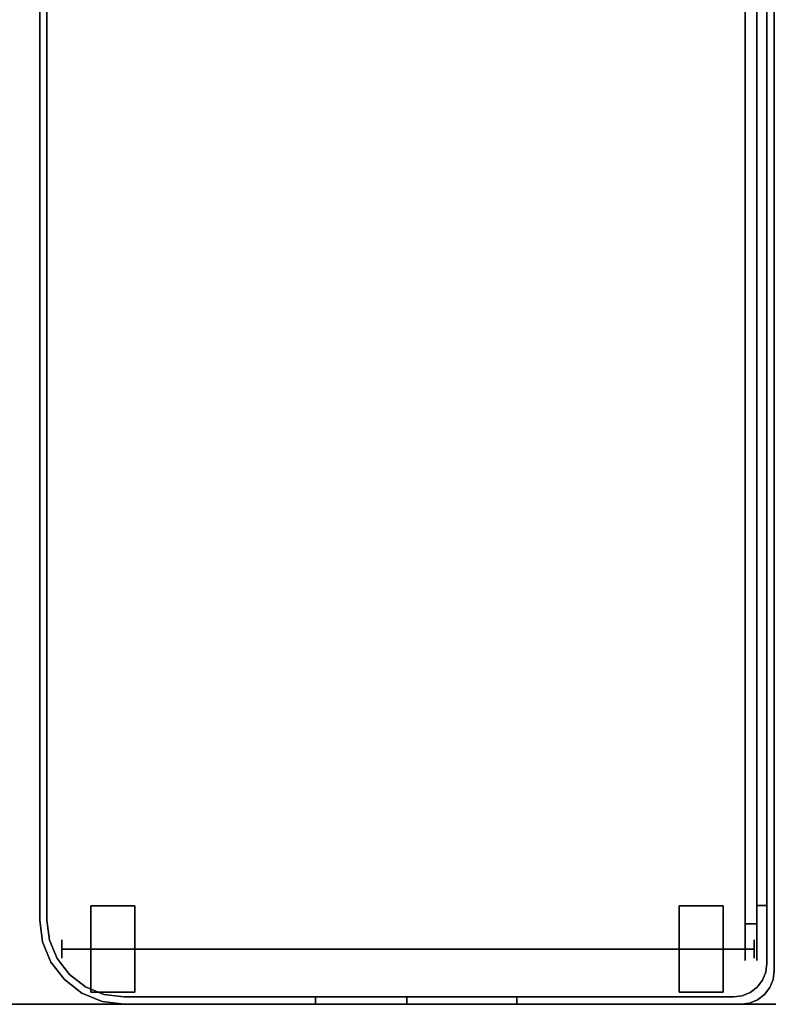
# Model space of a CAD drawing. Units: inches. Extents: x -12 to 181, y -6 to 114.
# Drawn here: x 165 to 175, y 36 to 49 of the extents above; entities that cross this region are included whole.
import ezdxf

# ---------------------------------------------------------------- set-up
doc = ezdxf.new("R2010")
doc.units = ezdxf.units.IN
doc.header["$MEASUREMENT"] = 0
for name, color, linetype in [('TABLE-OTHER', 7, 'Continuous'), ('TABLE-TOP', 6, 'Continuous'), ('TABLE-TOPEDGE', 6, 'Continuous'), ('WORKTL', 3, 'Continuous'), ('WORKTL-OTHER', 7, 'Continuous')]:
    doc.layers.add(name, color=color, linetype=linetype)
doc.layers.add('WORKTL-LINER', color=3, linetype='Continuous', lineweight=9)
doc.styles.get("Standard").update_dxf_attribs({"font": 'arial.ttf'})

# ---------------------------------------------------------------- blocks, each defined once
blk = doc.blocks.new('UDW6ACS_2460LEWB_0T')
at = {"layer": 'TABLE-TOP'}
for points in [[(58.88, -1, 28.553), (1, -1, 28.553), (1, -23.88, 28.553), (58.88, -23.88, 28.553)], [(58.88, -23.88, 27.373), (1, -23.88, 27.373), (1, -1, 27.373), (58.88, -1, 27.373)]]:
    blk.add_3dface(points, dxfattribs=at)
at = {"layer": 'TABLE-TOPEDGE'}
blk.add_3dface([(58.88, -23.88, 28.553), (1, -23.88, 28.553), (1, -23.88, 27.373), (58.88, -23.88, 27.373)], dxfattribs=at)
at = {"layer": 'TABLE-OTHER'}
blk.add_attdef('OTHER', (8, -26), '', height=2, dxfattribs=at)
blk = doc.blocks.new('GYT710_211022LNN_0T')
at = {"layer": 'WORKTL'}
for points, invisible_edges in [([(-4.791, 21.689, 21.44), (-4.791, 21.689, 0.19), (-4.885, 21.616, 0.19), (-4.885, 21.616, 21.44)], 5), ([(-4.791, 21.689, 0.19), (-4.785, 21.516, 0.19), (-4.885, 21.616, 0.19)], 3), ([(-4.785, 21.516, 21.44), (-4.791, 21.689, 21.44), (-4.885, 21.616, 21.44)], 13), ([(-4.681, 21.734, 21.44), (-4.681, 21.734, 0.19), (-4.791, 21.689, 0.19), (-4.791, 21.689, 21.44)], 5), ([(-4.791, 21.689, 0.19), (-4.681, 21.734, 0.19), (-4.691, 21.589, 0.19), (-4.785, 21.516, 0.19)], 10), ([(-4.791, 21.689, 21.44), (-4.785, 21.516, 21.44), (-4.691, 21.589, 21.44), (-4.681, 21.734, 21.44)], 5), ([(-4.681, 21.734, 21.44), (-4.691, 21.589, 21.44), (-4.581, 21.634, 21.44), (-4.563, 21.75, 21.44)], 5), ([(-4.691, 21.589, 0.19), (-4.681, 21.734, 0.19), (-4.581, 21.634, 0.19)], 3), ([(-4.563, 21.75, 21.44), (-4.563, 21.75, 0.19), (-4.681, 21.734, 0.19), (-4.681, 21.734, 21.44)], 4), ([(-4.581, 21.634, 0.19), (-4.681, 21.734, 0.19), (-4.563, 21.75, 0.19), (-4.463, 21.65, 0.19)], 5), ([(-4.563, 21.75, 21.44), (-4.581, 21.634, 21.44), (-4.463, 21.65, 21.44)], 13), ([(0, 21.75, 19.94), (0, 21.75, 7.19), (-4.563, 21.75, 21.44), (-1.5, 21.75, 21.44)], 10), ([(-4.563, 21.75, 0.19), (-4.563, 21.75, 21.44), (0, 21.75, 7.19), (0.043, 21.75, 6.866)], 10), ([(0.926, 21.75, 5.983), (1.25, 21.75, 5.94), (3.869, 21.75, 0.19), (-4.563, 21.75, 0.19)], 10), ([(0.043, 21.75, 6.866), (0.167, 21.75, 6.565), (-4.563, 21.75, 0.19)], 14), ([(0.366, 21.75, 6.306), (0.625, 21.75, 6.107), (-4.563, 21.75, 0.19)], 14), ([(-4.563, 21.75, 0.19), (0.625, 21.75, 6.107), (0.926, 21.75, 5.983)], 13), ([(0.366, 21.75, 6.306), (-4.563, 21.75, 0.19), (0.167, 21.75, 6.565)], 3), ([(-4.463, 21.65, 0.19), (-4.563, 21.75, 0.19), (3.869, 21.75, 0.19), (3.869, 21.65, 0.19)], 5), ([(-1.5, 21.75, 21.44), (-4.563, 21.75, 21.44), (-4.463, 21.65, 21.44), (-1.5, 21.65, 21.44)], 2), ([(-1.5, 21.65, 21.44), (-1.112, 21.65, 21.389), (-1.112, 21.75, 21.389), (-1.5, 21.75, 21.44)], 2), ([(-1.5, 21.75, 21.44), (-0.201, 21.75, 20.69), (-0.051, 21.75, 20.328), (0, 21.75, 19.94)], 9), ([(-0.439, 21.75, 21.001), (-0.201, 21.75, 20.69), (-1.5, 21.75, 21.44), (-0.75, 21.75, 21.239)], 6), ([(-0.75, 21.75, 21.239), (-1.5, 21.75, 21.44), (-1.112, 21.75, 21.389)], 1), ([(-1.112, 21.65, 21.389), (-0.75, 21.65, 21.239), (-0.75, 21.75, 21.239), (-1.112, 21.75, 21.389)], 10), ([(-0.439, 21.75, 21.001), (-0.75, 21.75, 21.239), (-0.75, 21.65, 21.239), (-0.439, 21.65, 21.001)], 10), ([(-0.201, 21.75, 20.69), (-0.439, 21.75, 21.001), (-0.439, 21.65, 21.001), (-0.201, 21.65, 20.69)], 10), ([(-0.201, 21.65, 20.69), (-0.051, 21.65, 20.328), (-0.051, 21.75, 20.328), (-0.201, 21.75, 20.69)], 10), ([(-0.051, 21.65, 20.328), (0, 21.65, 19.94), (0, 21.75, 19.94), (-0.051, 21.75, 20.328)], 8), ([(0.043, 21.75, 6.866), (0, 21.75, 7.19), (0, 21.65, 7.19), (0.043, 21.65, 6.866)], 8), ([(0.167, 21.75, 6.565), (0.043, 21.75, 6.866), (0.043, 21.65, 6.866), (0.167, 21.65, 6.565)], 10), ([(0.167, 21.65, 6.565), (0.366, 21.65, 6.306), (0.366, 21.75, 6.306), (0.167, 21.75, 6.565)], 10), ([(0.366, 21.65, 6.306), (0.625, 21.65, 6.107), (0.625, 21.75, 6.107), (0.366, 21.75, 6.306)], 10), ([(0.926, 21.75, 5.983), (0.625, 21.75, 6.107), (0.625, 21.65, 6.107), (0.926, 21.65, 5.983)], 10), ([(1.25, 21.75, 5.94), (0.926, 21.75, 5.983), (0.926, 21.65, 5.983), (1.25, 21.65, 5.94)], 2), ([(3.869, 21.75, 5.94), (1.25, 21.75, 5.94), (1.25, 21.65, 5.94), (3.869, 21.65, 5.94)], 8), ([(3.869, 21.75, 5.94), (3.869, 21.75, 0.19), (1.25, 21.75, 5.94)], 2), ([(4.167, 21.711, 5.94), (4.167, 21.711, 0.19), (3.869, 21.75, 0.19), (3.869, 21.75, 5.94)], 1), ([(3.869, 21.65, 5.94), (4.141, 21.614, 5.94), (4.167, 21.711, 5.94), (3.869, 21.75, 5.94)], 10), ([(4.141, 21.614, 0.19), (3.869, 21.65, 0.19), (3.869, 21.75, 0.19), (4.167, 21.711, 0.19)], 10), ([(4.444, 21.596, 5.94), (4.167, 21.711, 5.94), (4.141, 21.614, 5.94), (4.394, 21.509, 5.94)], 10), ([(4.444, 21.596, 0.19), (4.394, 21.509, 0.19), (4.141, 21.614, 0.19), (4.167, 21.711, 0.19)], 5), ([(4.444, 21.596, 5.94), (4.444, 21.596, 0.19), (4.167, 21.711, 0.19), (4.167, 21.711, 5.94)], 5), ([(-4.958, 21.522, 0.19), (-4.958, 21.522, 21.44), (-4.885, 21.616, 21.44), (-4.885, 21.616, 0.19)], 5), ([(-4.785, 21.516, 0.19), (-4.858, 21.422, 0.19), (-4.958, 21.522, 0.19), (-4.885, 21.616, 0.19)], 10), ([(-4.785, 21.516, 21.44), (-4.885, 21.616, 21.44), (-4.958, 21.522, 21.44), (-4.858, 21.422, 21.44)], 5), ([(3.869, 21.65, 1.29), (4.919, 20.6, 1.29), (-4.919, 21.194, 1.29), (-4.463, 21.65, 1.29)], 7), ([(-4.919, 21.194, 1.29), (-4.903, 21.312, 1.29), (-4.858, 21.422, 1.29), (-4.463, 21.65, 1.29)], 12), ([(-4.581, 21.634, 1.29), (-4.463, 21.65, 1.29), (-4.858, 21.422, 1.29)], 14), ([(-4.691, 21.589, 1.29), (-4.581, 21.634, 1.29), (-4.858, 21.422, 1.29), (-4.785, 21.516, 1.29)], 2), ([(-4.691, 21.589, 0.19), (-4.691, 21.589, 1.29), (-4.785, 21.516, 1.29), (-4.785, 21.516, 0.19)], 5), ([(-4.785, 21.516, 1.39), (-4.691, 21.589, 1.39), (-4.691, 21.589, 21.44), (-4.785, 21.516, 21.44)], 10), ([(-4.691, 21.589, 1.29), (-4.691, 21.589, 0.19), (-4.581, 21.634, 0.19), (-4.581, 21.634, 1.29)], 5), ([(-4.691, 21.589, 1.39), (-4.581, 21.634, 1.39), (-4.581, 21.634, 21.44), (-4.691, 21.589, 21.44)], 10), ([(-4.581, 21.634, 1.29), (-4.581, 21.634, 0.19), (-4.463, 21.65, 0.19), (-4.463, 21.65, 1.29)], 1), ([(-4.581, 21.634, 1.39), (-4.463, 21.65, 1.39), (-4.463, 21.65, 21.44), (-4.581, 21.634, 21.44)], 8), ([(-4.463, 21.65, 21.44), (0, 21.65, 7.19), (0, 21.65, 19.94), (-1.5, 21.65, 21.44)], 5), ([(0, 21.65, 7.19), (-4.463, 21.65, 21.44), (-4.463, 21.65, 1.39), (0.043, 21.65, 6.866)], 5), ([(3.869, 21.65, 1.39), (1.25, 21.65, 5.94), (0.926, 21.65, 5.983), (-4.463, 21.65, 1.39)], 5), ([(-4.463, 21.65, 1.39), (0.167, 21.65, 6.565), (0.043, 21.65, 6.866)], 13), ([(-4.463, 21.65, 1.39), (0.625, 21.65, 6.107), (0.366, 21.65, 6.306)], 13), ([(0.926, 21.65, 5.983), (0.625, 21.65, 6.107), (-4.463, 21.65, 1.39)], 14), ([(0.167, 21.65, 6.565), (-4.463, 21.65, 1.39), (0.366, 21.65, 6.306)], 3), ([(-3.719, 21.565, 0.743), (-3.719, 21.585, 0.59), (-4.319, 21.585, 0.59), (-4.319, 21.565, 0.743)], 8), ([(-3.719, 21.585, 0.59), (-3.719, 21.565, 0.437), (-4.319, 21.565, 0.437), (-4.319, 21.585, 0.59)], 2), ([(-4.319, 21.565, 0.743), (-4.319, 21.585, 0.59), (-4.319, 21.565, 0.437)], 12), ([(-3.719, 21.506, 0.885), (-3.719, 21.565, 0.743), (-4.319, 21.565, 0.743), (-4.319, 21.506, 0.885)], 10), ([(-3.719, 21.565, 0.437), (-3.719, 21.506, 0.295), (-4.319, 21.506, 0.295), (-4.319, 21.565, 0.437)], 10), ([(-4.319, 21.565, 0.437), (-4.319, 20.7, 1.101), (-4.319, 21.413, 1.007), (-4.319, 21.565, 0.743)], 15), ([(-4.319, 21.565, 0.743), (-4.319, 21.413, 1.007), (-4.319, 21.506, 0.885)], 1), ([(-4.319, 20.425, 0.437), (-4.319, 21.565, 0.437), (-4.319, 21.506, 0.295), (-4.319, 20.843, 0.02)], 13), ([(-4.319, 20.425, 0.437), (-4.319, 20.7, 1.101), (-4.319, 21.565, 0.437)], 15), ([(-3.719, 21.565, 0.743), (-3.719, 21.565, 0.437), (-3.719, 21.585, 0.59)], 1), ([(-3.719, 20.425, 0.437), (-3.719, 21.413, 0.173), (-3.719, 21.506, 0.295), (-3.719, 21.565, 0.437)], 9), ([(-3.719, 20.7, 1.101), (-3.719, 20.425, 0.437), (-3.719, 21.565, 0.437), (-3.719, 21.413, 1.007)], 15), ([(-3.719, 21.413, 1.007), (-3.719, 21.565, 0.437), (-3.719, 21.565, 0.743), (-3.719, 21.506, 0.885)], 3), ([(-0.051, 21.65, 20.328), (-0.201, 21.65, 20.69), (-1.5, 21.65, 21.44), (0, 21.65, 19.94)], 6), ([(-1.5, 21.65, 21.44), (-0.201, 21.65, 20.69), (-0.439, 21.65, 21.001), (-0.75, 21.65, 21.239)], 9), ([(-1.112, 21.65, 21.389), (-1.5, 21.65, 21.44), (-0.75, 21.65, 21.239)], 2), ([(1.25, 21.65, 5.94), (3.869, 21.65, 1.39), (3.869, 21.65, 5.94)], 1), ([(3.719, 21.585, 0.59), (3.719, 21.565, 0.743), (4.319, 21.565, 0.743), (4.319, 21.585, 0.59)], 2), ([(3.719, 21.565, 0.437), (3.719, 21.585, 0.59), (4.319, 21.585, 0.59), (4.319, 21.565, 0.437)], 8), ([(3.719, 21.565, 0.437), (3.719, 21.565, 0.743), (3.719, 21.585, 0.59)], 1), ([(3.719, 21.565, 0.743), (3.719, 21.506, 0.885), (4.319, 21.506, 0.885), (4.319, 21.565, 0.743)], 10), ([(3.719, 21.506, 0.295), (3.719, 21.565, 0.437), (4.319, 21.565, 0.437), (4.319, 21.506, 0.295)], 10), ([(3.719, 21.413, 0.173), (3.719, 21.506, 0.885), (3.719, 21.565, 0.743), (3.719, 21.565, 0.437)], 13), ([(3.719, 21.413, 0.173), (3.719, 21.565, 0.437), (3.719, 21.506, 0.295)], 1), ([(4.141, 21.614, 0.19), (4.141, 21.614, 1.29), (3.869, 21.65, 1.29), (3.869, 21.65, 0.19)], 1), ([(4.778, 21.125, 1.29), (4.883, 20.872, 1.29), (4.919, 20.6, 1.29), (3.869, 21.65, 1.29)], 12), ([(4.141, 21.614, 1.29), (4.778, 21.125, 1.29), (3.869, 21.65, 1.29)], 3), ([(3.869, 21.65, 1.39), (4.141, 21.614, 1.39), (4.141, 21.614, 5.94), (3.869, 21.65, 5.94)], 2), ([(4.141, 21.614, 1.29), (4.141, 21.614, 0.19), (4.394, 21.509, 0.19), (4.394, 21.509, 1.29)], 5), ([(4.141, 21.614, 1.29), (4.394, 21.509, 1.29), (4.611, 21.342, 1.29), (4.778, 21.125, 1.29)], 8), ([(4.141, 21.614, 1.39), (4.394, 21.509, 1.39), (4.394, 21.509, 5.94), (4.141, 21.614, 5.94)], 10), ([(4.319, 21.565, 0.437), (4.319, 21.585, 0.59), (4.319, 21.565, 0.743)], 12), ([(4.319, 21.413, 0.173), (4.319, 21.506, 0.295), (4.319, 21.565, 0.437), (4.319, 21.565, 0.743)], 12), ([(4.319, 21.413, 0.173), (4.319, 21.565, 0.743), (4.319, 21.506, 0.885)], 13), ([(4.682, 21.413, 5.94), (4.444, 21.596, 5.94), (4.394, 21.509, 5.94), (4.611, 21.342, 5.94)], 10), ([(4.682, 21.413, 0.19), (4.611, 21.342, 0.19), (4.394, 21.509, 0.19), (4.444, 21.596, 0.19)], 5), ([(4.444, 21.596, 0.19), (4.444, 21.596, 5.94), (4.682, 21.413, 5.94), (4.682, 21.413, 0.19)], 5), ([(-4.903, 21.312, 21.44), (-4.858, 21.422, 21.44), (-5.003, 21.412, 21.44), (-5.019, 21.294, 21.44)], 10), ([(-5.019, 21.294, 0.19), (-5.003, 21.412, 0.19), (-4.903, 21.312, 0.19), (-4.919, 21.194, 0.19)], 10), ([(-5.003, 21.412, 0.19), (-4.958, 21.522, 0.19), (-4.858, 21.422, 0.19), (-4.903, 21.312, 0.19)], 10), ([(-5.003, 21.412, 21.44), (-4.858, 21.422, 21.44), (-4.958, 21.522, 21.44)], 3), ([(-4.903, 21.312, 1.29), (-4.903, 21.312, 0.19), (-4.858, 21.422, 0.19), (-4.858, 21.422, 1.29)], 5), ([(-4.903, 21.312, 1.39), (-4.858, 21.422, 1.39), (-4.858, 21.422, 21.44), (-4.903, 21.312, 21.44)], 10), ([(-4.858, 21.422, 1.29), (-4.858, 21.422, 0.19), (-4.785, 21.516, 0.19), (-4.785, 21.516, 1.29)], 5), ([(-4.785, 21.516, 21.44), (-4.858, 21.422, 21.44), (-4.858, 21.422, 1.39), (-4.785, 21.516, 1.39)], 10), ([(-3.719, 21.413, 1.007), (-3.719, 21.506, 0.885), (-4.319, 21.506, 0.885), (-4.319, 21.413, 1.007)], 10), ([(-3.719, 21.506, 0.295), (-3.719, 21.413, 0.173), (-4.319, 21.413, 0.173), (-4.319, 21.506, 0.295)], 10), ([(-4.319, 20.843, 0.02), (-4.319, 21.506, 0.295), (-4.319, 21.413, 0.173), (-4.319, 20.995)], 5), ([(-3.719, 21.29, 1.101), (-3.719, 21.413, 1.007), (-4.319, 21.413, 1.007), (-4.319, 21.29, 1.101)], 10), ([(-3.719, 21.413, 0.173), (-3.719, 21.29, 0.079), (-4.319, 21.29, 0.079), (-4.319, 21.413, 0.173)], 10), ([(-4.319, 21.148, 1.16), (-4.319, 21.29, 1.101), (-4.319, 21.413, 1.007), (-4.319, 20.995, 1.18)], 4), ([(-4.319, 20.7, 1.101), (-4.319, 20.843, 1.16), (-4.319, 20.995, 1.18), (-4.319, 21.413, 1.007)], 12), ([(-4.319, 21.148, 0.02), (-4.319, 20.995), (-4.319, 21.413, 0.173), (-4.319, 21.29, 0.079)], 2), ([(-3.719, 21.413, 0.173), (-3.719, 20.995), (-3.719, 21.148, 0.02), (-3.719, 21.29, 0.079)], 1), ([(-3.719, 20.843, 0.02), (-3.719, 20.995), (-3.719, 21.413, 0.173), (-3.719, 20.7, 0.079)], 6), ([(-3.719, 21.413, 0.173), (-3.719, 20.425, 0.437), (-3.719, 20.7, 0.079)], 15), ([(-3.719, 21.413, 1.007), (-3.719, 21.29, 1.101), (-3.719, 21.148, 1.16), (-3.719, 20.995, 1.18)], 8), ([(-3.719, 20.995, 1.18), (-3.719, 20.843, 1.16), (-3.719, 20.7, 1.101), (-3.719, 21.413, 1.007)], 12), ([(3.719, 21.506, 0.885), (3.719, 21.413, 1.007), (4.319, 21.413, 1.007), (4.319, 21.506, 0.885)], 10), ([(3.719, 21.413, 0.173), (3.719, 21.506, 0.295), (4.319, 21.506, 0.295), (4.319, 21.413, 0.173)], 10), ([(3.719, 20.843, 1.16), (3.719, 21.413, 1.007), (3.719, 21.506, 0.885), (3.719, 20.425, 0.743)], 13), ([(3.719, 20.7, 0.079), (3.719, 20.425, 0.743), (3.719, 21.506, 0.885), (3.719, 21.413, 0.173)], 15), ([(3.719, 21.413, 1.007), (3.719, 21.29, 1.101), (4.319, 21.29, 1.101), (4.319, 21.413, 1.007)], 10), ([(3.719, 21.29, 0.079), (3.719, 21.413, 0.173), (4.319, 21.413, 0.173), (4.319, 21.29, 0.079)], 10), ([(3.719, 21.148, 1.16), (3.719, 21.29, 1.101), (3.719, 21.413, 1.007), (3.719, 20.843, 1.16)], 12), ([(3.719, 21.413, 0.173), (3.719, 21.29, 0.079), (3.719, 21.148, 0.02), (3.719, 20.995)], 8), ([(3.719, 20.995), (3.719, 20.843, 0.02), (3.719, 20.7, 0.079), (3.719, 21.413, 0.173)], 12), ([(4.319, 20.7, 0.079), (4.319, 21.413, 0.173), (4.319, 21.506, 0.885), (4.319, 20.425, 0.743)], 15), ([(4.319, 20.843, 1.16), (4.319, 21.506, 0.885), (4.319, 21.413, 1.007), (4.319, 21.148, 1.16)], 13), ([(4.319, 20.843, 1.16), (4.319, 20.7, 1.101), (4.319, 20.425, 0.743), (4.319, 21.506, 0.885)], 14), ([(4.319, 21.148, 0.02), (4.319, 21.29, 0.079), (4.319, 21.413, 0.173), (4.319, 20.995)], 4), ([(4.319, 20.7, 0.079), (4.319, 20.843, 0.02), (4.319, 20.995), (4.319, 21.413, 0.173)], 12), ([(4.319, 21.148, 1.16), (4.319, 21.413, 1.007), (4.319, 21.29, 1.101)], 1), ([(4.394, 21.509, 1.29), (4.394, 21.509, 0.19), (4.611, 21.342, 0.19), (4.611, 21.342, 1.29)], 5), ([(4.611, 21.342, 5.94), (4.394, 21.509, 5.94), (4.394, 21.509, 1.39), (4.611, 21.342, 1.39)], 10), ([(4.865, 21.175, 5.94), (4.682, 21.413, 5.94), (4.611, 21.342, 5.94), (4.778, 21.125, 5.94)], 10), ([(4.611, 21.342, 0.19), (4.682, 21.413, 0.19), (4.865, 21.175, 0.19)], 13), ([(4.865, 21.175, 5.94), (4.865, 21.175, 0.19), (4.682, 21.413, 0.19), (4.682, 21.413, 5.94)], 5), ([(-4.919, 21.194, 21.44), (-4.903, 21.312, 21.44), (-5.019, 21.294, 21.44)], 14), ([(-5.019, 21.294, 0.19), (-4.919, 21.194, 0.19), (-4.919, 0.556, 0.19)], 13), ([(-4.919, 0.556, 0.19), (-4.903, 0.438, 0.19), (-5.019, 0.456, 0.19), (-5.019, 21.294, 0.19)], 10), ([(-4.919, 21.194, 21.44), (-5.019, 21.294, 21.44), (-5.019, 0.456, 21.44), (-4.919, 0.556, 21.44)], 5), ([(-4.903, 21.312, 0.19), (-4.903, 21.312, 1.29), (-4.919, 21.194, 1.29), (-4.919, 21.194, 0.19)], 1), ([(-4.919, 21.194, 1.39), (-4.903, 21.312, 1.39), (-4.903, 21.312, 21.44), (-4.919, 21.194, 21.44)], 2), ([(-3.719, 21.148, 1.16), (-3.719, 21.29, 1.101), (-4.319, 21.29, 1.101), (-4.319, 21.148, 1.16)], 10), ([(-3.719, 21.29, 0.079), (-3.719, 21.148, 0.02), (-4.319, 21.148, 0.02), (-4.319, 21.29, 0.079)], 10), ([(3.719, 21.29, 1.101), (3.719, 21.148, 1.16), (4.319, 21.148, 1.16), (4.319, 21.29, 1.101)], 10), ([(3.719, 21.148, 0.02), (3.719, 21.29, 0.079), (4.319, 21.29, 0.079), (4.319, 21.148, 0.02)], 10), ([(4.778, 21.125, 0.19), (4.778, 21.125, 1.29), (4.611, 21.342, 1.29), (4.611, 21.342, 0.19)], 5), ([(4.611, 21.342, 1.39), (4.778, 21.125, 1.39), (4.778, 21.125, 5.94), (4.611, 21.342, 5.94)], 10), ([(4.778, 21.125, 0.19), (4.611, 21.342, 0.19), (4.865, 21.175, 0.19), (4.98, 20.898, 0.19)], 10), ([(4.919, 1.25, 1.29), (-4.919, 0.556, 1.29), (-4.919, 21.194, 1.29), (4.919, 20.6, 1.29)], 5), ([(-4.621, 21.15, 18.19), (-4.621, 21.133, 18.061), (-4.78, 21.133, 18.061), (-4.78, 21.15, 18.19)], 10), ([(-4.78, 21.15, 18.19), (-4.78, 21.133, 18.319), (-4.621, 21.133, 18.319), (-4.621, 21.15, 18.19)], 10), ([(-4.78, 21.133, 18.319), (-4.78, 21.15, 18.19), (-4.78, 21.133, 18.061)], 12), ([(-4.78, 21.083, 17.94), (-4.78, 21.133, 18.061), (-4.621, 21.133, 18.061), (-4.621, 21.083, 17.94)], 10), ([(-4.78, 21.133, 18.319), (-4.78, 21.083, 18.44), (-4.621, 21.083, 18.44), (-4.621, 21.133, 18.319)], 10), ([(-4.78, 20.65, 18.69), (-4.78, 21.083, 18.44), (-4.78, 21.133, 18.319), (-4.78, 21.133, 18.061)], 13), ([(-4.78, 21.083, 17.94), (-4.78, 20.65, 17.69), (-4.78, 20.65, 18.69), (-4.78, 21.133, 18.061)], 7), ([(-4.621, 21.133, 18.061), (-4.621, 21.15, 18.19), (-4.621, 21.133, 18.319)], 12), ([(-4.621, 20.65, 18.69), (-4.621, 21.133, 18.319), (-4.621, 21.083, 18.44), (-4.621, 21.004, 18.544)], 9), ([(-4.621, 21.133, 18.061), (-4.621, 21.133, 18.319), (-4.621, 20.65, 18.69), (-4.621, 21.083, 17.94)], 7), ([(-3.719, 20.995, 1.18), (-3.719, 21.148, 1.16), (-4.319, 21.148, 1.16), (-4.319, 20.995, 1.18)], 10), ([(-4.319, 20.995), (-4.319, 21.148, 0.02), (-3.719, 21.148, 0.02), (-3.719, 20.995)], 10), ([(4.319, 20.995, 1.18), (4.319, 21.148, 1.16), (3.719, 21.148, 1.16), (3.719, 20.995, 1.18)], 10), ([(3.719, 20.995), (3.719, 21.148, 0.02), (4.319, 21.148, 0.02), (4.319, 20.995)], 10), ([(3.719, 21.148, 1.16), (3.719, 20.843, 1.16), (3.719, 20.995, 1.18)], 1), ([(4.319, 21.148, 1.16), (4.319, 20.995, 1.18), (4.319, 20.843, 1.16)], 12), ([(4.778, 21.125, 5.94), (4.883, 20.872, 5.94), (4.98, 20.898, 5.94), (4.865, 21.175, 5.94)], 10), ([(4.98, 20.898, 5.94), (4.98, 20.898, 0.19), (4.865, 21.175, 0.19), (4.865, 21.175, 5.94)], 5), ([(-4.78, 21.004, 17.836), (-4.78, 21.083, 17.94), (-4.621, 21.083, 17.94), (-4.621, 21.004, 17.836)], 10), ([(-4.78, 21.083, 18.44), (-4.78, 21.004, 18.544), (-4.621, 21.004, 18.544), (-4.621, 21.083, 18.44)], 10), ([(-4.78, 20.65, 18.69), (-4.78, 20.779, 18.673), (-4.78, 20.9, 18.623), (-4.78, 21.083, 18.44)], 12), ([(-4.78, 21.083, 18.44), (-4.78, 20.9, 18.623), (-4.78, 21.004, 18.544)], 1), ([(-4.78, 21.083, 17.94), (-4.78, 20.9, 17.757), (-4.78, 20.779, 17.707), (-4.78, 20.65, 17.69)], 9), ([(-4.78, 21.004, 17.836), (-4.78, 20.9, 17.757), (-4.78, 21.083, 17.94)], 2), ([(-4.78, 20.9, 17.757), (-4.78, 21.004, 17.836), (-4.621, 21.004, 17.836), (-4.621, 20.9, 17.757)], 10), ([(-4.78, 21.004, 18.544), (-4.78, 20.9, 18.623), (-4.621, 20.9, 18.623), (-4.621, 21.004, 18.544)], 10), ([(-4.745, 21.12, 0.59), (-4.745, 21.116, 0.622), (4.714, 21.116, 0.622), (4.714, 21.12, 0.59)], 10), ([(4.714, 21.12, 0.59), (4.714, 21.116, 0.558), (-4.745, 21.116, 0.558), (-4.745, 21.12, 0.59)], 10), ([(-4.745, 21.104, 0.653), (-4.745, 21.116, 0.622), (-4.745, 21.12, 0.59), (-4.745, 21.084, 0.678)], 4), ([(-4.745, 21.058, 0.482), (-4.745, 20.875, 0.622), (-4.745, 21.084, 0.678), (-4.745, 21.12, 0.59)], 15), ([(-4.745, 21.12, 0.59), (-4.745, 21.116, 0.558), (-4.745, 21.104, 0.527), (-4.745, 21.084, 0.502)], 8), ([(-4.745, 21.058, 0.482), (-4.745, 21.12, 0.59), (-4.745, 21.084, 0.502)], 3), ([(4.714, 21.104, 0.653), (4.714, 21.116, 0.622), (-4.745, 21.116, 0.622), (-4.745, 21.104, 0.653)], 10), ([(4.714, 21.116, 0.558), (4.714, 21.104, 0.527), (-4.745, 21.104, 0.527), (-4.745, 21.116, 0.558)], 10), ([(-4.745, 21.084, 0.678), (4.714, 21.084, 0.678), (4.714, 21.104, 0.653), (-4.745, 21.104, 0.653)], 5), ([(4.714, 21.104, 0.527), (4.714, 21.084, 0.502), (-4.745, 21.084, 0.502), (-4.745, 21.104, 0.527)], 10), ([(-4.745, 21.058, 0.698), (4.714, 21.058, 0.698), (4.714, 21.084, 0.678), (-4.745, 21.084, 0.678)], 5), ([(4.714, 21.084, 0.502), (4.714, 21.058, 0.482), (-4.745, 21.058, 0.482), (-4.745, 21.084, 0.502)], 10), ([(-4.745, 20.963, 0.711), (-4.745, 21.058, 0.698), (-4.745, 21.084, 0.678), (-4.745, 20.875, 0.622)], 13), ([(4.714, 21.028, 0.711), (4.714, 21.058, 0.698), (-4.745, 21.058, 0.698), (-4.745, 21.028, 0.711)], 10), ([(4.714, 21.058, 0.482), (4.714, 21.028, 0.469), (-4.745, 21.028, 0.469), (-4.745, 21.058, 0.482)], 10), ([(-4.745, 21.058, 0.482), (-4.745, 21.028, 0.469), (-4.745, 20.995, 0.465), (-4.745, 20.963, 0.469)], 8), ([(-4.745, 20.995, 0.715), (-4.745, 21.028, 0.711), (-4.745, 21.058, 0.698), (-4.745, 20.963, 0.711)], 4), ([(-4.745, 20.963, 0.469), (-4.745, 20.875, 0.622), (-4.745, 21.058, 0.482)], 15), ([(4.714, 20.995, 0.715), (4.714, 21.028, 0.711), (-4.745, 21.028, 0.711), (-4.745, 20.995, 0.715)], 2), ([(4.714, 21.028, 0.469), (4.714, 20.995, 0.465), (-4.745, 20.995, 0.465), (-4.745, 21.028, 0.469)], 8), ([(-4.621, 20.9, 17.757), (-4.621, 21.004, 17.836), (-4.621, 21.083, 17.94), (-4.621, 20.779, 17.707)], 4), ([(-4.621, 20.779, 17.707), (-4.621, 21.083, 17.94), (-4.621, 20.65, 18.69), (-4.621, 20.65, 17.69)], 7), ([(-4.621, 20.9, 18.623), (-4.621, 20.779, 18.673), (-4.621, 20.65, 18.69), (-4.621, 21.004, 18.544)], 4), ([(4.714, 21.12, 0.59), (4.714, 21.116, 0.622), (4.714, 21.104, 0.653), (4.714, 21.084, 0.678)], 8), ([(4.714, 21.084, 0.678), (4.714, 20.875, 0.622), (4.714, 21.058, 0.482), (4.714, 21.12, 0.59)], 15), ([(4.714, 21.104, 0.527), (4.714, 21.116, 0.558), (4.714, 21.12, 0.59), (4.714, 21.084, 0.502)], 4), ([(4.714, 21.084, 0.502), (4.714, 21.12, 0.59), (4.714, 21.058, 0.482)], 3), ([(4.714, 21.084, 0.678), (4.714, 21.058, 0.698), (4.714, 20.963, 0.711), (4.714, 20.875, 0.622)], 14), ([(4.714, 20.995, 0.465), (4.714, 21.028, 0.469), (4.714, 21.058, 0.482), (4.714, 20.963, 0.469)], 4), ([(4.714, 21.058, 0.698), (4.714, 21.028, 0.711), (4.714, 20.995, 0.715), (4.714, 20.963, 0.711)], 8), ([(4.714, 20.963, 0.469), (4.714, 21.058, 0.482), (4.714, 20.875, 0.622), (4.714, 20.907, 0.502)], 15), ([(4.778, 21.125, 1.29), (4.778, 21.125, 0.19), (4.883, 20.872, 0.19), (4.883, 20.872, 1.29)], 5), ([(4.778, 21.125, 1.39), (4.883, 20.872, 1.39), (4.883, 20.872, 5.94), (4.778, 21.125, 5.94)], 10), ([(4.883, 20.872, 0.19), (4.778, 21.125, 0.19), (4.98, 20.898, 0.19)], 14), ([(-4.78, 20.779, 17.707), (-4.78, 20.9, 17.757), (-4.621, 20.9, 17.757), (-4.621, 20.779, 17.707)], 10), ([(-4.78, 20.9, 18.623), (-4.78, 20.779, 18.673), (-4.621, 20.779, 18.673), (-4.621, 20.9, 18.623)], 10), ([(4.714, 20.995, 0.465), (4.714, 20.963, 0.469), (-4.745, 20.963, 0.469), (-4.745, 20.995, 0.465)], 2), ([(4.714, 20.963, 0.711), (4.714, 20.995, 0.715), (-4.745, 20.995, 0.715), (-4.745, 20.963, 0.711)], 8), ([(4.714, 20.963, 0.469), (4.714, 20.933, 0.482), (-4.745, 20.933, 0.482), (-4.745, 20.963, 0.469)], 10), ([(4.714, 20.933, 0.698), (4.714, 20.963, 0.711), (-4.745, 20.963, 0.711), (-4.745, 20.933, 0.698)], 10), ([(-4.745, 20.933, 0.698), (-4.745, 20.963, 0.711), (-4.745, 20.875, 0.622), (-4.745, 20.887, 0.653)], 10), ([(-4.745, 20.963, 0.469), (-4.745, 20.933, 0.482), (-4.745, 20.907, 0.502), (-4.745, 20.875, 0.622)], 12), ([(4.714, 20.933, 0.482), (4.714, 20.907, 0.502), (-4.745, 20.907, 0.502), (-4.745, 20.933, 0.482)], 10), ([(4.714, 20.907, 0.678), (4.714, 20.933, 0.698), (-4.745, 20.933, 0.698), (-4.745, 20.907, 0.678)], 10), ([(-4.745, 20.907, 0.678), (-4.745, 20.933, 0.698), (-4.745, 20.887, 0.653)], 2), ([(4.714, 20.907, 0.502), (4.714, 20.887, 0.527), (-4.745, 20.887, 0.527), (-4.745, 20.907, 0.502)], 10), ([(4.714, 20.887, 0.653), (4.714, 20.907, 0.678), (-4.745, 20.907, 0.678), (-4.745, 20.887, 0.653)], 10), ([(-4.745, 20.907, 0.502), (-4.745, 20.887, 0.527), (-4.745, 20.875, 0.558), (-4.745, 20.875, 0.622)], 12), ([(4.714, 20.887, 0.527), (4.714, 20.875, 0.558), (-4.745, 20.875, 0.558), (-4.745, 20.887, 0.527)], 10), ([(4.714, 20.875, 0.622), (4.714, 20.887, 0.653), (-4.745, 20.887, 0.653), (-4.745, 20.875, 0.622)], 10), ([(-4.745, 20.87, 0.59), (-4.745, 20.875, 0.558), (4.714, 20.875, 0.558), (4.714, 20.87, 0.59)], 10), ([(4.714, 20.87, 0.59), (4.714, 20.875, 0.622), (-4.745, 20.875, 0.622), (-4.745, 20.87, 0.59)], 10), ([(-4.745, 20.875, 0.622), (-4.745, 20.875, 0.558), (-4.745, 20.87, 0.59)], 1), ([(-4.319, 20.995, 1.18), (-4.319, 20.843, 1.16), (-3.719, 20.843, 1.16), (-3.719, 20.995, 1.18)], 10), ([(-3.719, 20.995), (-3.719, 20.843, 0.02), (-4.319, 20.843, 0.02), (-4.319, 20.995)], 10), ([(3.719, 20.995, 1.18), (3.719, 20.843, 1.16), (4.319, 20.843, 1.16), (4.319, 20.995, 1.18)], 10), ([(4.319, 20.995), (4.319, 20.843, 0.02), (3.719, 20.843, 0.02), (3.719, 20.995)], 10), ([(4.714, 20.875, 0.622), (4.714, 20.963, 0.711), (4.714, 20.933, 0.698), (4.714, 20.887, 0.653)], 5), ([(4.714, 20.963, 0.469), (4.714, 20.907, 0.502), (4.714, 20.933, 0.482)], 1), ([(4.714, 20.887, 0.653), (4.714, 20.933, 0.698), (4.714, 20.907, 0.678)], 1), ([(4.714, 20.875, 0.558), (4.714, 20.887, 0.527), (4.714, 20.907, 0.502), (4.714, 20.875, 0.622)], 12), ([(4.714, 20.87, 0.59), (4.714, 20.875, 0.558), (4.714, 20.875, 0.622)], 2), ([(4.883, 20.872, 5.94), (4.919, 20.6, 5.94), (5.019, 20.6, 5.94), (4.98, 20.898, 5.94)], 10), ([(5.019, 20.6, 0.19), (4.919, 20.6, 0.19), (4.883, 20.872, 0.19), (4.98, 20.898, 0.19)], 5), ([(4.883, 20.872, 1.29), (4.883, 20.872, 0.19), (4.919, 20.6, 0.19), (4.919, 20.6, 1.29)], 1), ([(4.919, 20.6, 5.94), (4.883, 20.872, 5.94), (4.883, 20.872, 1.39), (4.919, 20.6, 1.39)], 2), ([(5.019, 20.6, 5.94), (5.019, 20.6, 0.19), (4.98, 20.898, 0.19), (4.98, 20.898, 5.94)], 4), ([(-4.78, 20.65, 17.69), (-4.78, 20.779, 17.707), (-4.621, 20.779, 17.707), (-4.621, 20.65, 17.69)], 2), ([(-4.621, 20.65, 18.69), (-4.621, 20.779, 18.673), (-4.78, 20.779, 18.673), (-4.78, 20.65, 18.69)], 2), ([(-3.719, 20.7, 1.101), (-3.719, 20.843, 1.16), (-4.319, 20.843, 1.16), (-4.319, 20.7, 1.101)], 10), ([(-3.719, 20.843, 0.02), (-3.719, 20.7, 0.079), (-4.319, 20.7, 0.079), (-4.319, 20.843, 0.02)], 10), ([(-4.319, 20.7, 0.079), (-4.319, 20.425, 0.437), (-4.319, 20.843, 0.02)], 3), ([(3.719, 20.843, 1.16), (3.719, 20.7, 1.101), (4.319, 20.7, 1.101), (4.319, 20.843, 1.16)], 10), ([(3.719, 20.7, 0.079), (3.719, 20.843, 0.02), (4.319, 20.843, 0.02), (4.319, 20.7, 0.079)], 10), ([(3.719, 20.7, 1.101), (3.719, 20.843, 1.16), (3.719, 20.425, 0.743), (3.719, 20.484, 0.885)], 10), ([(-4.78, 1.1, 17.69), (-4.78, 0.971, 17.707), (-4.78, 1.1, 18.69), (-4.78, 20.65, 18.69)], 10), ([(-4.78, 20.65, 18.69), (-4.78, 20.65, 17.69), (-4.78, 1.1, 17.69)], 13), ([(-4.621, 20.65, 17.69), (-4.621, 20.65, 18.69), (-4.621, 1.1, 18.69), (-4.621, 1.1, 17.69)], 5), ([(-3.719, 20.578, 1.007), (-3.719, 20.7, 1.101), (-4.319, 20.7, 1.101), (-4.319, 20.578, 1.007)], 10), ([(-3.719, 20.7, 0.079), (-3.719, 20.578, 0.173), (-4.319, 20.578, 0.173), (-4.319, 20.7, 0.079)], 10), ([(-4.319, 20.484, 0.885), (-4.319, 20.578, 1.007), (-4.319, 20.7, 1.101), (-4.319, 20.425, 0.437)], 12), ([(-4.319, 20.484, 0.295), (-4.319, 20.425, 0.437), (-4.319, 20.7, 0.079), (-4.319, 20.578, 0.173)], 2), ([(-3.719, 20.484, 0.295), (-3.719, 20.578, 0.173), (-3.719, 20.7, 0.079), (-3.719, 20.425, 0.437)], 4), ([(-3.719, 20.7, 1.101), (-3.719, 20.578, 1.007), (-3.719, 20.484, 0.885), (-3.719, 20.425, 0.437)], 12), ([(3.719, 20.7, 1.101), (3.719, 20.578, 1.007), (4.319, 20.578, 1.007), (4.319, 20.7, 1.101)], 10), ([(3.719, 20.578, 0.173), (3.719, 20.7, 0.079), (4.319, 20.7, 0.079), (4.319, 20.578, 0.173)], 10), ([(3.719, 20.7, 1.101), (3.719, 20.484, 0.885), (3.719, 20.578, 1.007)], 1), ([(3.719, 20.7, 0.079), (3.719, 20.578, 0.173), (3.719, 20.484, 0.295), (3.719, 20.425, 0.743)], 12), ([(4.319, 20.484, 0.295), (4.319, 20.578, 0.173), (4.319, 20.7, 0.079), (4.319, 20.425, 0.743)], 12), ([(4.319, 20.484, 0.885), (4.319, 20.425, 0.743), (4.319, 20.7, 1.101), (4.319, 20.578, 1.007)], 2), ([(4.919, 1.25, 5.94), (5.019, 1.25, 5.94), (5.019, 20.6, 5.94), (4.919, 20.6, 5.94)], 5), ([(4.919, 1.25, 0.19), (4.919, 20.6, 0.19), (5.019, 20.6, 0.19), (5.019, 1.25, 0.19)], 10), ([(-3.719, 20.484, 0.885), (-3.719, 20.578, 1.007), (-4.319, 20.578, 1.007), (-4.319, 20.484, 0.885)], 10), ([(-4.319, 20.578, 0.173), (-3.719, 20.578, 0.173), (-3.719, 20.484, 0.295), (-4.319, 20.484, 0.295)], 5), ([(-3.719, 20.425, 0.743), (-3.719, 20.484, 0.885), (-4.319, 20.484, 0.885), (-4.319, 20.425, 0.743)], 10), ([(-4.319, 20.484, 0.295), (-3.719, 20.484, 0.295), (-3.719, 20.425, 0.437), (-4.319, 20.425, 0.437)], 5), ([(-4.319, 20.425, 0.743), (-4.319, 20.484, 0.885), (-4.319, 20.425, 0.437), (-4.319, 20.405, 0.59)], 2), ([(-3.719, 20.425, 0.743), (-3.719, 20.405, 0.59), (-3.719, 20.425, 0.437), (-3.719, 20.484, 0.885)], 4), ([(4.319, 20.578, 1.007), (3.719, 20.578, 1.007), (3.719, 20.484, 0.885), (4.319, 20.484, 0.885)], 5), ([(3.719, 20.484, 0.295), (3.719, 20.578, 0.173), (4.319, 20.578, 0.173), (4.319, 20.484, 0.295)], 10), ([(4.319, 20.484, 0.885), (3.719, 20.484, 0.885), (3.719, 20.425, 0.743), (4.319, 20.425, 0.743)], 5), ([(3.719, 20.425, 0.437), (3.719, 20.484, 0.295), (4.319, 20.484, 0.295), (4.319, 20.425, 0.437)], 10), ([(3.719, 20.425, 0.437), (3.719, 20.405, 0.59), (3.719, 20.425, 0.743), (3.719, 20.484, 0.295)], 4), ([(4.319, 20.425, 0.437), (4.319, 20.484, 0.295), (4.319, 20.425, 0.743), (4.319, 20.405, 0.59)], 2), ([(-3.719, 20.405, 0.59), (-3.719, 20.425, 0.743), (-4.319, 20.425, 0.743), (-4.319, 20.405, 0.59)], 2), ([(-4.319, 20.425, 0.437), (-3.719, 20.425, 0.437), (-3.719, 20.405, 0.59), (-4.319, 20.405, 0.59)], 1), ([(4.319, 20.425, 0.743), (3.719, 20.425, 0.743), (3.719, 20.405, 0.59), (4.319, 20.405, 0.59)], 1), ([(3.719, 20.405, 0.59), (3.719, 20.425, 0.437), (4.319, 20.425, 0.437), (4.319, 20.405, 0.59)], 2)]:
    blk.add_3dface(points, dxfattribs=dict(at, invisible_edges=invisible_edges))
for points in [[(0, 21.75, 19.94), (0, 21.65, 19.94), (0, 21.65, 7.19), (0, 21.75, 7.19)], [(-4.463, 21.65, 1.29), (-4.463, 21.65, 0.19), (3.869, 21.65, 0.19), (3.869, 21.65, 1.29)], [(-4.919, 0.556, 1.29), (-4.919, 0.556, 0.19), (-4.919, 21.194, 0.19), (-4.919, 21.194, 1.29)], [(-4.919, 21.194, 1.39), (-4.919, 21.194, 21.44), (-4.919, 0.556, 21.44), (-4.919, 0.556, 1.39)], [(-4.78, 20.65, 17.69), (-4.621, 20.65, 17.69), (-4.621, 1.1, 17.69), (-4.78, 1.1, 17.69)], [(-4.621, 20.65, 18.69), (-4.78, 20.65, 18.69), (-4.78, 1.1, 18.69), (-4.621, 1.1, 18.69)], [(4.919, 1.25, 0.19), (4.919, 1.25, 1.29), (4.919, 20.6, 1.29), (4.919, 20.6, 0.19)], [(4.919, 1.25, 5.94), (4.919, 20.6, 5.94), (4.919, 20.6, 1.39), (4.919, 1.25, 1.39)], [(5.019, 20.6, 0.19), (5.019, 20.6, 5.94), (5.019, 1.25, 5.94), (5.019, 1.25, 0.19)], [(-4.78, 1.35, 18.016), (-4.919, 1.35, 18.016), (-4.919, 20.4, 18.016), (-4.78, 20.4, 18.016)], [(-4.919, 20.4, 18.016), (-4.919, 1.35, 18.016), (-4.919, 1.35, 18.333), (-4.919, 20.4, 18.333)], [(-4.78, 1.35, 18.333), (-4.78, 20.4, 18.333), (-4.919, 20.4, 18.333), (-4.919, 1.35, 18.333)], [(-4.919, 20.4, 18.016), (-4.919, 20.4, 18.333), (-4.78, 20.4, 18.333), (-4.78, 20.4, 18.016)], [(-4.78, 1.35, 18.016), (-4.78, 20.4, 18.016), (-4.78, 20.4, 18.333), (-4.78, 1.35, 18.333)]]:
    blk.add_3dface(points, dxfattribs=at)
at = {"layer": 'WORKTL-LINER'}
for points, invisible_edges in [([(-4.919, 21.194, 1.39), (-4.463, 21.65, 1.39), (-4.581, 21.634, 1.39), (-4.691, 21.589, 1.39)], 9), ([(3.869, 21.65, 1.39), (-4.463, 21.65, 1.39), (-4.919, 21.194, 1.39), (4.919, 20.6, 1.39)], 14), ([(-4.919, 21.194, 1.39), (-4.691, 21.589, 1.39), (-4.785, 21.516, 1.39)], 13), ([(4.141, 21.614, 1.39), (3.869, 21.65, 1.39), (4.919, 20.6, 1.39), (4.883, 20.872, 1.39)], 10), ([(4.611, 21.342, 1.39), (4.394, 21.509, 1.39), (4.141, 21.614, 1.39), (4.883, 20.872, 1.39)], 12), ([(-4.858, 21.422, 1.39), (-4.903, 21.312, 1.39), (-4.919, 21.194, 1.39), (-4.785, 21.516, 1.39)], 4), ([(4.883, 20.872, 1.39), (4.778, 21.125, 1.39), (4.611, 21.342, 1.39)], 12), ([(-4.919, 21.194, 1.39), (-4.919, 0.556, 1.39), (4.919, 1.25, 1.39), (4.919, 20.6, 1.39)], 10)]:
    blk.add_3dface(points, dxfattribs=dict(at, invisible_edges=invisible_edges))
at = {"layer": 'WORKTL-OTHER'}
blk.add_attdef('OTHER', (14, 1), '', height=2, rotation=90, dxfattribs=at)

msp = doc.modelspace()

# ---------------------------------------------------------------- block references
msp.add_blockref('UDW6ACS_2460LEWB_0T', (120.396, 59.88))
at = {"rotation": 180}
msp.add_blockref('GYT710_211022LNN_0T', (170.195, 57.75), dxfattribs=at)

doc.saveas('drawing.dxf')
